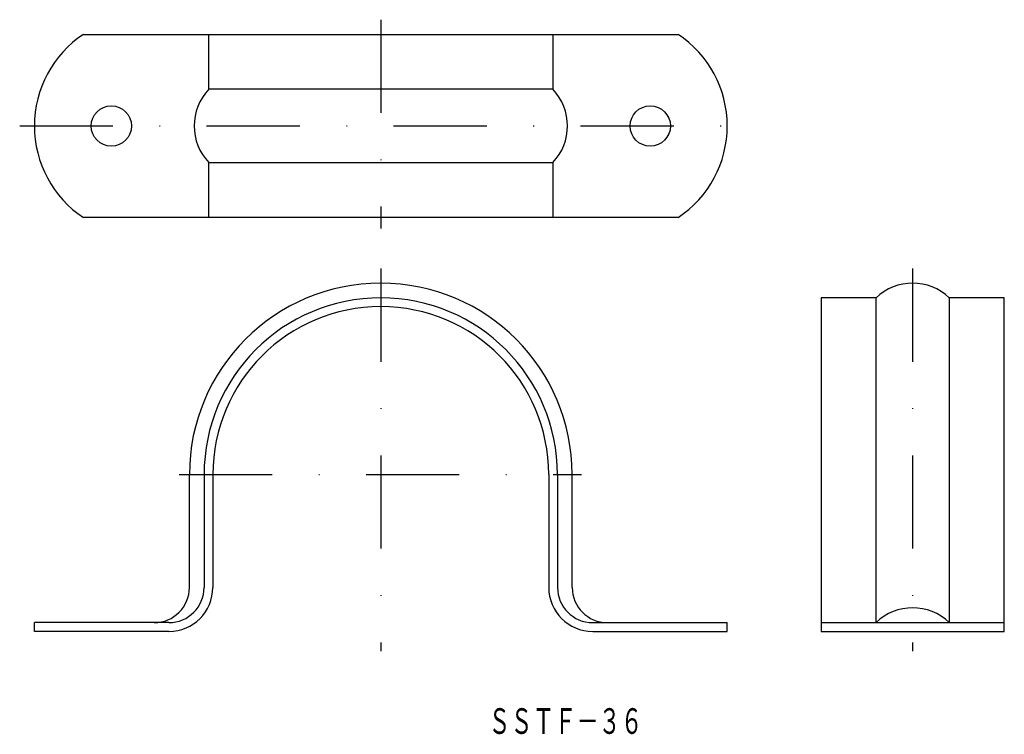
# Model space of a CAD drawing. Extents: x 66 to 200, y -19 to 79.
import ezdxf
from ezdxf.enums import TextEntityAlignment as Align

# ---------------------------------------------------------------- set-up
doc = ezdxf.new("R2010")
doc.units = 0
doc.linetypes.add('DASHDOT', pattern=[25.4, 12.7, -6.35, 0, -6.35])
doc.layers.add('1', color=7, linetype='CONTINUOUS')
doc.styles.add('MDRAFSTD', font='TXT', dxfattribs={"bigfont": 'BIGFONT'})

msp = doc.modelspace()

# ---------------------------------------------------------------- linework, layer by layer
at = {"layer": '1', "color": 7, "linetype": 'DASHDOT'}
for p, q in [((114.76, 78.75), (114.76, 50.26)), ((65.51, 64.25), (164.01, 64.25)), ((114.76, 44.8), (114.76, -7.38)), ((187.3, 44.8), (187.3, -7.38)), ((87.25, 16.71), (142.15, 16.71))]:
    msp.add_line(p, q, dxfattribs=at)
at = {"layer": '1', "color": 7, "linetype": 'CONTINUOUS'}
for p, q in [((74.22, 76.75), (155.3, 76.75)), ((91.31, 69.25), (91.31, 76.75)), ((138.21, 76.75), (138.21, 69.25)), ((138.21, 69.25), (91.31, 69.25)), ((91.31, 51.75), (91.31, 59.25)), ((91.31, 59.25), (138.21, 59.25)), ((138.21, 59.25), (138.21, 51.75)), ((155.3, 51.75), (74.22, 51.75)), ((182.3, 40.81), (174.8, 40.81)), ((174.8, 40.81), (174.8, -4.69)), ((182.3, -3.49), (182.3, 40.81)), ((199.8, 40.81), (192.3, 40.81)), ((192.3, 40.81), (192.3, -3.49)), ((199.8, -4.69), (199.8, 40.81)), ((88.66, 1.31), (88.66, 16.71)), ((90.66, 16.71), (90.66, 1.31)), ((91.86, 16.71), (91.86, 1.31)), ((137.66, 16.71), (137.66, 1.31)), ((138.86, 16.71), (138.86, 1.31)), ((140.86, 1.31), (140.86, 16.71)), ((67.51, -4.69), (67.51, -3.49)), ((85.86, -3.49), (67.51, -3.49)), ((143.66, -3.49), (162.01, -3.49)), ((162.01, -4.69), (162.01, -3.49)), ((174.8, -3.49), (199.8, -3.49)), ((85.86, -4.69), (67.51, -4.69)), ((143.66, -4.69), (162.01, -4.69)), ((174.8, -4.69), (199.8, -4.69))]:
    msp.add_line(p, q, dxfattribs=at)
for centre in [(78.01, 64.25), (151.51, 64.25)]:
    msp.add_circle(centre, 2.75, dxfattribs=at)
for centre, radius, start, end in [((82.51, 64.25), 15, 123.5573, 236.4427), ((147.01, 64.25), 15, 303.5573, 56.4427), ((96.56, 64.25), 7.25, 136.3972, 223.6028), ((132.96, 64.25), 7.25, 316.3972, 43.6028), ((114.76, 16.71), 26.1, 0, 180), ((187.3, 35.56), 7.25, 46.3972, 133.6028), ((114.76, 16.71), 24.1, 0, 180), ((114.76, 16.71), 22.9, 0, 180), ((83.86, 1.31), 4.8, 270, 0), ((85.86, 1.31), 6, 270, 0), ((85.86, 1.31), 4.8, 270, 0), ((143.66, 1.31), 6, 180, 270), ((143.66, 1.31), 4.8, 180, 270), ((145.66, 1.31), 4.8, 180, 270), ((187.3, -8.74), 7.25, 46.3972, 133.6028)]:
    msp.add_arc(centre, radius, start, end, dxfattribs=at)

# ---------------------------------------------------------------- texts
at = {"layer": '1', "color": 7, "linetype": 'CONTINUOUS', "style": 'MDRAFSTD', "oblique": 15, "width": 0.74915}
msp.add_text('ＳＳＴＦ－３６', height=3.5, dxfattribs=at).set_placement((129.44, -18.67), (150.47, -18.67), align=Align.FIT)

doc.saveas('drawing.dxf')
